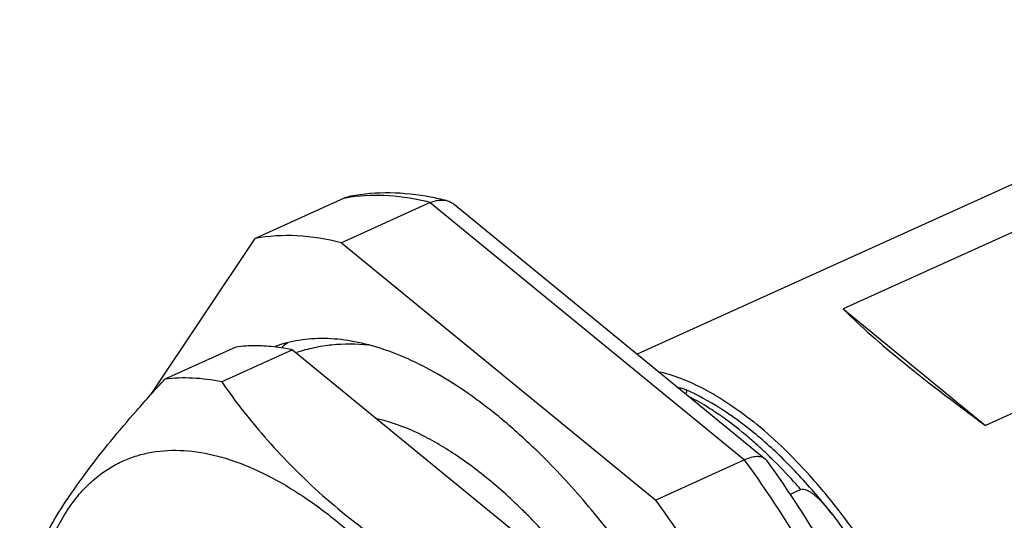
# Model space of a CAD drawing. Units: millimetres. Extents: x 11 to 1083, y 29 to 687.
# Drawn here: x 773 to 801, y 489 to 504 of the extents above; entities that cross this region are included whole.
import ezdxf

# ---------------------------------------------------------------- set-up
doc = ezdxf.new("R2010")
doc.units = ezdxf.units.MM
doc.header["$MEASUREMENT"] = 0
doc.layers.get('0').update_dxf_attribs({"lineweight": 30})

msp = doc.modelspace()

# ---------------------------------------------------------------- linework, layer by layer
at = {"color": 7, "linetype": 'Continuous', "lineweight": 25}
for p, q in [((811.066, 503.51), (790.351, 494.127)), ((807.364, 500.489), (796.121, 495.396)), ((782.13, 498.5), (779.64, 497.372)), ((784.542, 498.381), (782.052, 497.253)), ((782.308, 498.556), (782.13, 498.5)), ((784.542, 498.381), (793.359, 491.164)), ((785.225, 498.322), (793.947, 491.183)), ((776.722, 493.002), (779.64, 497.372)), ((782.052, 497.253), (790.87, 490.036)), ((811.361, 497.218), (800.118, 492.125)), ((796.121, 495.396), (800.118, 492.125)), ((779.09, 494.327), (777.104, 493.427)), ((780.684, 494.249), (778.697, 493.349)), ((780.551, 494.447), (780.548, 494.445)), ((780.684, 494.249), (788.875, 487.545)), ((793.359, 491.164), (790.87, 490.036)), ((793.994, 491.134), (793.948, 491.183)), ((794.937, 490.33), (794.641, 490.196))]:
    msp.add_line(p, q, dxfattribs=at)
for centre, radius, start, end in [((782.978, 494.005), 4.574, 98.4269, 100.6837), ((783.136, 491.053), 7.613, 75.801, 79.1833), ((779.626, 489.524), 4.837, 86.1855, 87.1622), ((782.713, 491.387), 3.747, 125.2942, 128.3235), ((784.996, 481.891), 13.033, 46.1042, 48.0469), ((784.631, 481.51), 13.56, 45.8172, 46.1104), ((784.526, 481.402), 13.711, 45.5726, 45.8173), ((781.796, 478.643), 17.818, 38.1246, 39.5974), ((775.426, 477.814), 16.724, 44.9661, 45.6077), ((774.648, 477.046), 17.816, 43.0359, 44.9461)]:
    msp.add_arc(centre, radius, start, end, dxfattribs=at)
msp.add_ellipse((806.976, 489.032), major_axis=(11.496, -7.393), ratio=0.096613, start_param=3.544774, end_param=4.1367, dxfattribs=at)
for points, knots in [([(784.565, 498.531), (784.187, 498.603), (783.431, 498.686), (782.672, 498.624), (782.308, 498.556)], [0, 0, 0, 0, 0.509305, 1, 1, 1, 1]), ([(784.542, 498.381), (784.164, 498.477), (783.421, 498.605), (782.664, 498.583), (782.307, 498.53)], [0, 0, 0, 0, 0.519333, 1, 1, 1, 1]), ([(784.542, 498.381), (784.616, 498.414), (784.769, 498.46), (784.93, 498.452), (785.003, 498.434)], [0, 0, 0, 0, 0.520252, 1, 1, 1, 1]), ([(785.003, 498.434), (785.044, 498.423), (785.122, 498.394), (785.192, 498.349), (785.224, 498.322)], [0, 0, 0, 0, 0.500723, 1, 1, 1, 1]), ([(782.052, 497.253), (781.644, 497.357), (780.839, 497.491), (780.022, 497.444), (779.64, 497.372)], [0, 0, 0, 0, 0.520469, 1, 1, 1, 1]), ([(786.464, 492.375), (786.187, 492.602), (785.635, 493.023), (784.786, 493.566), (783.951, 493.998), (783.136, 494.314), (782.345, 494.51), (781.587, 494.586), (780.867, 494.538), (780.411, 494.422), (780.196, 494.345)], [0, 0, 0, 0, 0.156735, 0.303614, 0.440435, 0.56751, 0.685546, 0.795718, 0.899775, 1, 1, 1, 1]), ([(779.866, 494.356), (779.8, 494.359), (779.541, 494.366), (779.282, 494.352), (779.09, 494.327)], [0, 0, 0, 0, 0.255417, 1, 1, 1, 1]), ([(780.684, 494.249), (780.622, 494.261), (780.378, 494.308), (780.132, 494.339), (779.948, 494.351)], [0, 0, 0, 0, 0.255974, 1, 1, 1, 1]), ([(782.816, 494.379), (782.474, 494.415), (781.957, 494.42), (781.285, 494.315), (780.96, 494.225), (780.802, 494.171)], [0, 0, 0, 0, 0.505917, 0.753901, 1, 1, 1, 1]), ([(773.032, 487.33), (773.159, 487.77), (773.429, 488.447), (773.911, 489.345), (774.381, 490.093), (774.943, 490.881), (775.591, 491.706), (776.318, 492.562), (776.835, 493.136), (777.104, 493.427)], [0, 0, 0, 0, 0.185902, 0.293865, 0.413253, 0.544328, 0.686594, 0.838954, 1, 1, 1, 1]), ([(778.697, 493.349), (778.428, 493.405), (777.897, 493.477), (777.36, 493.46), (777.104, 493.427)], [0, 0, 0, 0, 0.515624, 1, 1, 1, 1]), ([(790.991, 493.631), (791.213, 493.577), (791.668, 493.427), (792.342, 493.104), (793.03, 492.678), (793.477, 492.34), (793.701, 492.157)], [0, 0, 0, 0, 0.220526, 0.460258, 0.720186, 1, 1, 1, 1]), ([(778.697, 493.349), (779.095, 492.781), (779.745, 491.95), (780.719, 490.913), (781.813, 489.883), (783.36, 488.676), (784.71, 487.837), (785.418, 487.434)], [0, 0, 0, 0, 0.23022, 0.349715, 0.472614, 0.72926, 1, 1, 1, 1]), ([(791.684, 493.14), (791.657, 493.152), (791.595, 493.17), (791.532, 493.182), (791.498, 493.188)], [0, 0, 0, 0, 0.462861, 1, 1, 1, 1]), ([(791.696, 493.026), (791.707, 493.033), (791.725, 493.045), (791.742, 493.065), (791.746, 493.084), (791.741, 493.099), (791.732, 493.111), (791.713, 493.126), (791.696, 493.135), (791.684, 493.14)], [0, 0, 0, 0, 0.234369, 0.378947, 0.478677, 0.566324, 0.658862, 0.76179, 1, 1, 1, 1]), ([(793.617, 491.925), (793.314, 492.173), (792.709, 492.618), (792.048, 492.98), (791.72, 493.124)], [0, 0, 0, 0, 0.52222, 1, 1, 1, 1]), ([(792.518, 492.515), (792.461, 492.553), (792.24, 492.697), (792.011, 492.83), (791.837, 492.921)], [0, 0, 0, 0, 0.25738, 1, 1, 1, 1]), ([(787.125, 489.764), (786.78, 490.102), (786.252, 490.575), (785.52, 491.129), (784.995, 491.48), (784.482, 491.775), (783.847, 492.08), (783.363, 492.246), (783.046, 492.317)], [0, 0, 0, 0, 0.297916, 0.435736, 0.565562, 0.687071, 0.800049, 1, 1, 1, 1]), ([(787.68, 491.275), (787.58, 491.374), (787.188, 491.755), (786.778, 492.118), (786.464, 492.375)], [0, 0, 0, 0, 0.25733, 1, 1, 1, 1]), ([(793.709, 491.584), (793.611, 491.672), (793.231, 492.003), (792.828, 492.309), (792.518, 492.515)], [0, 0, 0, 0, 0.261078, 1, 1, 1, 1]), ([(800.293, 475.031), (800.372, 475.321), (800.496, 475.938), (800.583, 476.917), (800.578, 477.978), (800.481, 479.106), (800.293, 480.286), (799.921, 481.933), (799.247, 484.011), (798.164, 486.418), (797.056, 488.304), (796.069, 489.681), (795.307, 490.61), (794.525, 491.437), (793.977, 491.931), (793.701, 492.157)], [0, 0, 0, 0, 0.047143, 0.098576, 0.154141, 0.213512, 0.276233, 0.341752, 0.478558, 0.618434, 0.755528, 0.821291, 0.884311, 0.944049, 1, 1, 1, 1]), ([(795.525, 490), (795.227, 490.361), (794.622, 491.035), (793.955, 491.649), (793.617, 491.925)], [0, 0, 0, 0, 0.517645, 1, 1, 1, 1]), ([(775.292, 490.754), (775.406, 490.839), (775.642, 490.995), (776.023, 491.182), (776.427, 491.319), (777, 491.435), (777.775, 491.447), (778.746, 491.255), (779.759, 490.865), (780.801, 490.284), (781.858, 489.521), (782.539, 488.921), (782.879, 488.596)], [0, 0, 0, 0, 0.049736, 0.099008, 0.148447, 0.198672, 0.303576, 0.417729, 0.543638, 0.682586, 0.834862, 1, 1, 1, 1]), ([(793.057, 465.272), (793.217, 465.345), (793.531, 465.516), (793.963, 465.844), (794.358, 466.24), (794.843, 466.874), (795.339, 467.845), (795.739, 469.204), (795.958, 470.766), (795.992, 472.499), (795.841, 474.374), (795.509, 476.353), (795.001, 478.398), (794.328, 480.471), (793.502, 482.529), (792.54, 484.534), (791.46, 486.446), (790.284, 488.227), (789.034, 489.843), (788.137, 490.823), (787.68, 491.275)], [0, 0, 0, 0, 0.018137, 0.036582, 0.055623, 0.075509, 0.118529, 0.166795, 0.220719, 0.280215, 0.344837, 0.413876, 0.48643, 0.561467, 0.637865, 0.714455, 0.790063, 0.863549, 0.933842, 1, 1, 1, 1]), ([(793.948, 491.183), (793.917, 491.208), (793.836, 491.247), (793.693, 491.26), (793.529, 491.232), (793.417, 491.19), (793.359, 491.164)], [0, 0, 0, 0, 0.195848, 0.422688, 0.690926, 1, 1, 1, 1]), ([(794.937, 490.33), (794.871, 490.406), (794.608, 490.702), (794.335, 490.988), (794.124, 491.194)], [0, 0, 0, 0, 0.25559, 1, 1, 1, 1]), ([(795.781, 487.327), (795.595, 487.665), (794.847, 488.98), (794.021, 490.251), (793.359, 491.164)], [0, 0, 0, 0, 0.254885, 1, 1, 1, 1]), ([(796.25, 487.561), (796.076, 487.875), (795.377, 489.098), (794.608, 490.281), (793.994, 491.134)], [0, 0, 0, 0, 0.254422, 1, 1, 1, 1]), ([(773.277, 486.143), (773.321, 486.649), (773.461, 487.603), (773.814, 488.722), (774.194, 489.488), (774.515, 489.98), (774.877, 490.406), (775.151, 490.647), (775.292, 490.754)], [0, 0, 0, 0, 0.294836, 0.556927, 0.676639, 0.789628, 0.896956, 1, 1, 1, 1]), ([(794.937, 490.33), (794.988, 490.353), (795.083, 490.329), (795.181, 490.276), (795.256, 490.226), (795.325, 490.171), (795.392, 490.112), (795.456, 490.051), (795.498, 490.01), (795.519, 489.988)], [0, 0, 0, 0, 0.237025, 0.364226, 0.491809, 0.619266, 0.746447, 0.87334, 1, 1, 1, 1]), ([(793.291, 486.2), (793.106, 486.538), (792.358, 487.853), (791.531, 489.124), (790.87, 490.036)], [0, 0, 0, 0, 0.254832, 1, 1, 1, 1]), ([(795.519, 489.988), (795.545, 489.961), (795.647, 489.85), (795.743, 489.733), (795.813, 489.643)], [0, 0, 0, 0, 0.25089, 1, 1, 1, 1]), ([(795.813, 489.643), (795.918, 489.509), (796.119, 489.234), (796.403, 488.81), (796.679, 488.383), (796.951, 487.955), (797.221, 487.525), (797.488, 487.095), (797.747, 486.662), (797.911, 486.368), (797.987, 486.219)], [0, 0, 0, 0, 0.126144, 0.25166, 0.376842, 0.501872, 0.626818, 0.751633, 0.876145, 1, 1, 1, 1])]:
    msp.add_open_spline(points, degree=3, knots=knots, dxfattribs=at)

doc.saveas('drawing.dxf')
